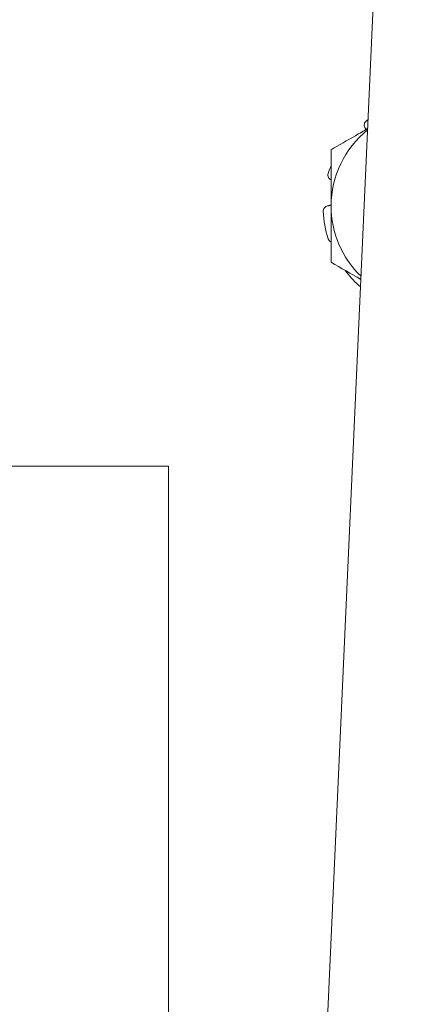
# Model space of a CAD drawing. Extents: x -40 to 77, y -11 to 52.
# Drawn here: x 50 to 50, y 14 to 16 of the extents above; entities that cross this region are included whole.
import ezdxf

# ---------------------------------------------------------------- set-up
doc = ezdxf.new("R2010")
doc.units = 0
doc.header["$MEASUREMENT"] = 0
doc.layers.get('0').update_dxf_attribs({"linetype": 'CONTINUOUS', "lineweight": 13})

msp = doc.modelspace()

# ---------------------------------------------------------------- linework, layer by layer
msp.add_line((50.1391, 13.2646), (50.3825, 18.648))
at = {"color": 9}
for p, q in [((47.6351, 15.4654), (49.8851, 15.4654)), ((49.8851, 15.4654), (49.8851, 14.392))]:
    msp.add_line(p, q, dxfattribs=at)
for radius, start, end in [(0.2031, 124.9622, 126.1233), (0.1875, 128.7306, 180), (0.2031, 157.3891, 162.1233), (0.1875, 180, 226.0926), (0.2031, 182.8767, 198.1233), (0.2031, 218.8767, 229.861)]:
    msp.add_arc((50.3851, 15.9654), radius, start, end, dxfattribs=at)
for points, knots in [([(50.2679, 16.1143), (50.2601, 16.1097), (50.2522, 16.1052), (50.2286, 16.0916), (50.2131, 16.0826), (50.1976, 16.0737)], [0.2495588, 0.2495588, 0.2495588, 0.2495588, 0.5, 0.5, 1, 1, 1, 1]), ([(50.2654, 16.1295), (50.2634, 16.128), (50.2619, 16.1258), (50.2609, 16.121), (50.2613, 16.1185), (50.2626, 16.1164)], [0, 0, 0, 0, 0.5, 0.5, 1, 1, 1, 1]), ([(50.2626, 16.1164), (50.2628, 16.116), (50.2633, 16.1152), (50.264, 16.1139), (50.2644, 16.113), (50.2646, 16.1125), (50.2646, 16.1124)], [0, 0, 0, 0, 0.31223, 0.624894, 0.937554, 1, 1, 1, 1]), ([(50.1976, 16.0737), (50.1976, 16.0559), (50.1976, 16.0378), (50.1976, 16.0016), (50.1976, 15.9835), (50.1976, 15.9654)], [0, 0, 0, 0, 0.5, 0.5, 1, 1, 1, 1]), ([(50.1918, 16.0278), (50.191, 16.0254), (50.1912, 16.0228), (50.1932, 16.0183), (50.195, 16.0165), (50.1973, 16.0155)], [0, 0, 0, 0, 0.5, 0.5, 1, 1, 1, 1]), ([(50.1907, 15.9657), (50.1883, 15.9653), (50.1861, 15.9641), (50.183, 15.9603), (50.1821, 15.9578), (50.1823, 15.9552)], [0, 0, 0, 0, 0.5, 0.5, 1, 1, 1, 1]), ([(50.1976, 15.9676), (50.1973, 15.9674), (50.1965, 15.9671), (50.1952, 15.9666), (50.1938, 15.9662), (50.1926, 15.966), (50.1916, 15.9658), (50.191, 15.9657), (50.1907, 15.9657)], [0, 0, 0, 0, 0.156622, 0.357305, 0.557695, 0.757494, 0.878747, 1, 1, 1, 1]), ([(50.1976, 15.9654), (50.1976, 15.9473), (50.1976, 15.9292), (50.1976, 15.8929), (50.1976, 15.8749), (50.1976, 15.8572)], [0, 0, 0, 0, 0.5, 0.5, 1, 1, 1, 1]), ([(50.1921, 15.9022), (50.1922, 15.902), (50.1924, 15.9015), (50.1927, 15.9007), (50.1932, 15.9), (50.1936, 15.8993), (50.1942, 15.8986), (50.1947, 15.898), (50.1954, 15.8975), (50.196, 15.897), (50.1968, 15.8965), (50.1973, 15.8962), (50.1976, 15.8961), (50.1976, 15.8961)], [0, 0, 0, 0, 0.098074, 0.196498, 0.294924, 0.392997, 0.491072, 0.589495, 0.687921, 0.785993, 0.884073, 0.982505, 1, 1, 1, 1]), ([(50.2252, 15.8413), (50.2253, 15.8411), (50.2254, 15.8406), (50.2258, 15.8399), (50.2261, 15.8392), (50.2266, 15.8385), (50.2269, 15.8381), (50.227, 15.8379)], [0, 0, 0, 0, 0.169744, 0.39306, 0.615583, 0.807793, 1, 1, 1, 1])]:
    msp.add_open_spline(points, degree=3, knots=knots, dxfattribs=at)
for points, degree in [([(50.1973, 16.0155), (50.1976, 16.0154)], 1), ([(50.1976, 15.8572), (50.2166, 15.8462), (50.2357, 15.8352), (50.2548, 15.8242)], 3)]:
    msp.add_open_spline(points, degree=degree, dxfattribs=at)

doc.saveas('drawing.dxf')
